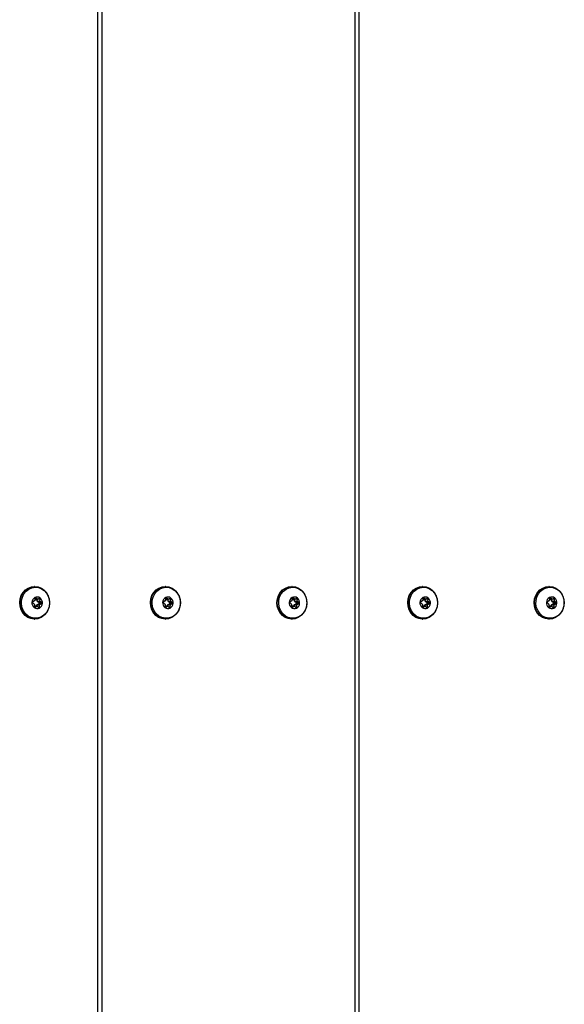
# Model space of a CAD drawing. Extents: x -4247586 to -4241268, y -2520656 to -2514285.
# Drawn here: x -4245410 to -4245176, y -2518117 to -2517694 of the extents above; entities that cross this region are included whole.
import ezdxf

# ---------------------------------------------------------------- set-up
doc = ezdxf.new("R2010")
doc.units = 0
doc.header["$LTSCALE"] = 1000
doc.header["$MEASUREMENT"] = 0
doc.layers.add('NIJHA_toestel', color=7, linetype='CONTINUOUS')

msp = doc.modelspace()

# ---------------------------------------------------------------- linework, layer by layer
at = {"layer": 'NIJHA_toestel'}
for p, q in [((-4245374.46, -2517344.8), (-4245374.46, -2518523.64)), ((-4245376.27, -2517355.96), (-4245376.27, -2518534.8)), ((-4245265.7, -2517365.96), (-4245265.7, -2518544.8)), ((-4245263.89, -2517375.96), (-4245263.89, -2518554.8)), ((-4245403.21, -2517937.8), (-4245403.35, -2517937.8)), ((-4245347.02, -2517937.8), (-4245347.16, -2517937.8)), ((-4245292.64, -2517937.8), (-4245292.79, -2517937.8)), ((-4245236.45, -2517937.8), (-4245236.59, -2517937.8)), ((-4245182.07, -2517937.8), (-4245182.22, -2517937.8)), ((-4245404.06, -2517944.88), (-4245403.46, -2517945.34)), ((-4245403.36, -2517944.02), (-4245404.02, -2517944.36)), ((-4245403.19, -2517943.05), (-4245403.25, -2517943.86)), ((-4245403.21, -2517943.29), (-4245402.16, -2517943.29)), ((-4245403.2, -2517943.33), (-4245403.21, -2517943.33)), ((-4245403.2, -2517943.33), (-4245402.06, -2517943.33)), ((-4245402.76, -2517942.83), (-4245403.08, -2517942.83)), ((-4245402.16, -2517943.29), (-4245402.76, -2517942.83)), ((-4245402.17, -2517945.58), (-4245401.5, -2517945.24)), ((-4245402.14, -2517944.07), (-4245402.08, -2517943.33)), ((-4245402.14, -2517944.07), (-4245401, -2517944.07)), ((-4245402.06, -2517944.25), (-4245400.92, -2517944.25)), ((-4245401.46, -2517944.72), (-4245402.06, -2517944.25)), ((-4245401.32, -2517942.97), (-4245401.98, -2517943.31)), ((-4245400.93, -2517943.27), (-4245401.9, -2517943.27)), ((-4245400.36, -2517945.24), (-4245401.5, -2517945.24)), ((-4245401.46, -2517944.72), (-4245400.32, -2517944.72)), ((-4245401.03, -2517945.58), (-4245400.36, -2517945.24)), ((-4245401, -2517944.07), (-4245400.93, -2517943.27)), ((-4245400.32, -2517944.72), (-4245400.92, -2517944.25)), ((-4245347.87, -2517944.88), (-4245347.27, -2517945.34)), ((-4245347.17, -2517944.02), (-4245347.83, -2517944.36)), ((-4245347, -2517943.05), (-4245347.06, -2517943.86)), ((-4245347.02, -2517943.29), (-4245345.97, -2517943.29)), ((-4245347.01, -2517943.33), (-4245347.02, -2517943.33)), ((-4245347.01, -2517943.33), (-4245345.87, -2517943.33)), ((-4245346.57, -2517942.83), (-4245346.89, -2517942.83)), ((-4245345.97, -2517943.29), (-4245346.57, -2517942.83)), ((-4245345.98, -2517945.58), (-4245345.31, -2517945.24)), ((-4245345.95, -2517944.07), (-4245345.89, -2517943.33)), ((-4245345.95, -2517944.07), (-4245344.81, -2517944.07)), ((-4245345.87, -2517944.25), (-4245344.73, -2517944.25)), ((-4245345.27, -2517944.72), (-4245345.87, -2517944.25)), ((-4245345.13, -2517942.97), (-4245345.79, -2517943.31)), ((-4245344.74, -2517943.27), (-4245345.71, -2517943.27)), ((-4245344.17, -2517945.24), (-4245345.31, -2517945.24)), ((-4245345.27, -2517944.72), (-4245344.13, -2517944.72)), ((-4245344.83, -2517945.58), (-4245344.17, -2517945.24)), ((-4245344.81, -2517944.07), (-4245344.74, -2517943.27)), ((-4245344.13, -2517944.72), (-4245344.73, -2517944.25)), ((-4245293.49, -2517944.88), (-4245292.89, -2517945.34)), ((-4245292.79, -2517944.02), (-4245293.45, -2517944.36)), ((-4245292.62, -2517943.05), (-4245292.69, -2517943.86)), ((-4245292.64, -2517943.29), (-4245291.59, -2517943.29)), ((-4245292.63, -2517943.33), (-4245292.64, -2517943.33)), ((-4245292.63, -2517943.33), (-4245291.49, -2517943.33)), ((-4245292.19, -2517942.83), (-4245292.51, -2517942.83)), ((-4245291.59, -2517943.29), (-4245292.19, -2517942.83)), ((-4245291.6, -2517945.58), (-4245290.93, -2517945.24)), ((-4245291.57, -2517944.07), (-4245291.51, -2517943.33)), ((-4245291.57, -2517944.07), (-4245290.43, -2517944.07)), ((-4245291.49, -2517944.25), (-4245290.35, -2517944.25)), ((-4245290.89, -2517944.72), (-4245291.49, -2517944.25)), ((-4245290.75, -2517942.97), (-4245291.41, -2517943.31)), ((-4245290.36, -2517943.27), (-4245291.33, -2517943.27)), ((-4245289.79, -2517945.24), (-4245290.93, -2517945.24)), ((-4245290.89, -2517944.72), (-4245289.75, -2517944.72)), ((-4245290.46, -2517945.58), (-4245289.79, -2517945.24)), ((-4245290.43, -2517944.07), (-4245290.36, -2517943.27)), ((-4245289.75, -2517944.72), (-4245290.35, -2517944.25)), ((-4245237.3, -2517944.88), (-4245236.7, -2517945.34)), ((-4245236.6, -2517944.02), (-4245237.26, -2517944.36)), ((-4245236.43, -2517943.05), (-4245236.49, -2517943.86)), ((-4245236.45, -2517943.29), (-4245235.4, -2517943.29)), ((-4245236.44, -2517943.33), (-4245236.45, -2517943.33)), ((-4245236.44, -2517943.33), (-4245235.3, -2517943.33)), ((-4245236, -2517942.83), (-4245236.32, -2517942.83)), ((-4245235.4, -2517943.29), (-4245236, -2517942.83)), ((-4245235.41, -2517945.58), (-4245234.74, -2517945.24)), ((-4245235.38, -2517944.07), (-4245235.32, -2517943.33)), ((-4245235.38, -2517944.07), (-4245234.24, -2517944.07)), ((-4245235.3, -2517944.25), (-4245234.16, -2517944.25)), ((-4245234.7, -2517944.72), (-4245235.3, -2517944.25)), ((-4245234.56, -2517942.97), (-4245235.22, -2517943.31)), ((-4245234.17, -2517943.27), (-4245235.14, -2517943.27)), ((-4245233.6, -2517945.24), (-4245234.74, -2517945.24)), ((-4245234.7, -2517944.72), (-4245233.56, -2517944.72)), ((-4245234.27, -2517945.58), (-4245233.6, -2517945.24)), ((-4245234.24, -2517944.07), (-4245234.17, -2517943.27)), ((-4245233.56, -2517944.72), (-4245234.16, -2517944.25)), ((-4245182.92, -2517944.88), (-4245182.32, -2517945.34)), ((-4245182.22, -2517944.02), (-4245182.88, -2517944.36)), ((-4245182.05, -2517943.05), (-4245182.12, -2517943.86)), ((-4245182.07, -2517943.29), (-4245181.03, -2517943.29)), ((-4245182.06, -2517943.33), (-4245182.07, -2517943.33)), ((-4245182.06, -2517943.33), (-4245180.92, -2517943.33)), ((-4245181.63, -2517942.83), (-4245181.94, -2517942.83)), ((-4245181.03, -2517943.29), (-4245181.63, -2517942.83)), ((-4245181.03, -2517945.58), (-4245180.36, -2517945.24)), ((-4245181, -2517944.07), (-4245180.94, -2517943.33)), ((-4245181, -2517944.07), (-4245179.86, -2517944.07)), ((-4245180.92, -2517944.25), (-4245179.78, -2517944.25)), ((-4245180.32, -2517944.72), (-4245180.92, -2517944.25)), ((-4245180.18, -2517942.97), (-4245180.84, -2517943.31)), ((-4245179.79, -2517943.27), (-4245180.76, -2517943.27)), ((-4245179.22, -2517945.24), (-4245180.36, -2517945.24)), ((-4245180.32, -2517944.72), (-4245179.18, -2517944.72)), ((-4245179.89, -2517945.58), (-4245179.22, -2517945.24)), ((-4245179.86, -2517944.07), (-4245179.79, -2517943.27)), ((-4245179.18, -2517944.72), (-4245179.78, -2517944.25)), ((-4245403.39, -2517945.52), (-4245403.45, -2517946.33)), ((-4245402.32, -2517946.27), (-4245403.45, -2517946.27)), ((-4245403.45, -2517946.29), (-4245402.4, -2517946.29)), ((-4245403.29, -2517946.63), (-4245403.07, -2517946.63)), ((-4245403.07, -2517946.63), (-4245402.4, -2517946.29)), ((-4245402.31, -2517946.27), (-4245402.27, -2517945.74)), ((-4245402.27, -2517945.74), (-4245401.13, -2517945.74)), ((-4245402.22, -2517946.3), (-4245401.62, -2517946.77)), ((-4245402.17, -2517945.58), (-4245401.03, -2517945.58)), ((-4245401.9, -2517946.55), (-4245401.19, -2517946.55)), ((-4245401.19, -2517946.55), (-4245401.13, -2517945.74)), ((-4245347.2, -2517945.52), (-4245347.26, -2517946.33)), ((-4245347.26, -2517946.29), (-4245346.21, -2517946.29)), ((-4245346.13, -2517946.27), (-4245347.25, -2517946.27)), ((-4245347.1, -2517946.63), (-4245346.87, -2517946.63)), ((-4245346.87, -2517946.63), (-4245346.21, -2517946.29)), ((-4245346.12, -2517946.27), (-4245346.08, -2517945.74)), ((-4245346.08, -2517945.74), (-4245344.94, -2517945.74)), ((-4245346.03, -2517946.3), (-4245345.43, -2517946.77)), ((-4245345.98, -2517945.58), (-4245344.83, -2517945.58)), ((-4245345.71, -2517946.55), (-4245345, -2517946.55)), ((-4245345, -2517946.55), (-4245344.94, -2517945.74)), ((-4245292.82, -2517945.52), (-4245292.88, -2517946.33)), ((-4245291.76, -2517946.27), (-4245292.88, -2517946.27)), ((-4245292.88, -2517946.29), (-4245291.83, -2517946.29)), ((-4245292.73, -2517946.63), (-4245292.5, -2517946.63)), ((-4245292.5, -2517946.63), (-4245291.83, -2517946.29)), ((-4245291.74, -2517946.27), (-4245291.7, -2517945.74)), ((-4245291.7, -2517945.74), (-4245290.56, -2517945.74)), ((-4245291.65, -2517946.3), (-4245291.05, -2517946.77)), ((-4245291.6, -2517945.58), (-4245290.46, -2517945.58)), ((-4245291.34, -2517946.55), (-4245290.62, -2517946.55)), ((-4245290.62, -2517946.55), (-4245290.56, -2517945.74)), ((-4245236.63, -2517945.52), (-4245236.69, -2517946.33)), ((-4245235.56, -2517946.27), (-4245236.69, -2517946.27)), ((-4245236.69, -2517946.29), (-4245235.64, -2517946.29)), ((-4245236.53, -2517946.63), (-4245236.3, -2517946.63)), ((-4245236.3, -2517946.63), (-4245235.64, -2517946.29)), ((-4245235.55, -2517946.27), (-4245235.51, -2517945.74)), ((-4245235.51, -2517945.74), (-4245234.37, -2517945.74)), ((-4245235.46, -2517946.3), (-4245234.86, -2517946.77)), ((-4245235.41, -2517945.58), (-4245234.27, -2517945.58)), ((-4245235.14, -2517946.55), (-4245234.43, -2517946.55)), ((-4245234.43, -2517946.55), (-4245234.37, -2517945.74)), ((-4245182.25, -2517945.52), (-4245182.31, -2517946.33)), ((-4245181.19, -2517946.27), (-4245182.31, -2517946.27)), ((-4245182.31, -2517946.29), (-4245181.26, -2517946.29)), ((-4245182.16, -2517946.63), (-4245181.93, -2517946.63)), ((-4245181.93, -2517946.63), (-4245181.26, -2517946.29)), ((-4245181.17, -2517946.27), (-4245181.13, -2517945.74)), ((-4245181.13, -2517945.74), (-4245179.99, -2517945.74)), ((-4245181.08, -2517946.3), (-4245180.48, -2517946.77)), ((-4245181.03, -2517945.58), (-4245179.89, -2517945.58)), ((-4245180.77, -2517946.55), (-4245180.05, -2517946.55)), ((-4245180.05, -2517946.55), (-4245179.99, -2517945.74)), ((-4245403.35, -2517951.8), (-4245403.21, -2517951.8)), ((-4245347.16, -2517951.8), (-4245347.02, -2517951.8)), ((-4245292.79, -2517951.8), (-4245292.64, -2517951.8)), ((-4245236.59, -2517951.8), (-4245236.45, -2517951.8)), ((-4245182.22, -2517951.8), (-4245182.07, -2517951.8))]:
    msp.add_line(p, q, dxfattribs=at)
at = {"layer": 'NIJHA_toestel', "flags": 128}
for points in [[(-4245403.35, -2517951.8), (-4245403.43, -2517951.8), (-4245404.84, -2517951.6), (-4245406.18, -2517951.07), (-4245407.37, -2517950.22), (-4245408.36, -2517949.09), (-4245409.1, -2517947.76), (-4245409.56, -2517946.27), (-4245409.7, -2517944.71), (-4245409.52, -2517943.16), (-4245409.04, -2517941.68), (-4245408.26, -2517940.37), (-4245407.25, -2517939.27), (-4245406.04, -2517938.45), (-4245404.69, -2517937.96), (-4245403.35, -2517937.8)], [(-4245398.74, -2517949.76), (-4245399.32, -2517950.33), (-4245400.53, -2517951.14), (-4245401.87, -2517951.64), (-4245403.29, -2517951.8), (-4245404.7, -2517951.6), (-4245406.03, -2517951.07), (-4245407.23, -2517950.22), (-4245408.22, -2517949.09), (-4245408.96, -2517947.76), (-4245409.41, -2517946.27), (-4245409.55, -2517944.71), (-4245409.38, -2517943.16), (-4245408.89, -2517941.68), (-4245408.12, -2517940.37), (-4245407.1, -2517939.27), (-4245405.89, -2517938.45), (-4245404.54, -2517937.96), (-4245403.13, -2517937.8), (-4245401.72, -2517937.99), (-4245400.39, -2517938.53), (-4245399.19, -2517939.38), (-4245398.71, -2517939.87)], [(-4245397.41, -2517941.97), (-4245396.96, -2517943.45), (-4245396.84, -2517944.99), (-4245397.05, -2517946.53), (-4245397.57, -2517947.97), (-4245398.37, -2517949.25), (-4245399.42, -2517950.28), (-4245400.66, -2517951.02), (-4245402.02, -2517951.42), (-4245403.43, -2517951.46), (-4245404.81, -2517951.15), (-4245406.09, -2517950.49), (-4245407.19, -2517949.53), (-4245408.06, -2517948.31), (-4245408.66, -2517946.9), (-4245408.94, -2517945.38), (-4245408.9, -2517943.83), (-4245408.54, -2517942.33), (-4245407.87, -2517940.96), (-4245406.93, -2517939.8), (-4245405.78, -2517938.91), (-4245404.47, -2517938.34), (-4245403.08, -2517938.11), (-4245401.68, -2517938.25), (-4245400.34, -2517938.73), (-4245399.14, -2517939.55), (-4245398.15, -2517940.65), (-4245397.41, -2517941.97)], [(-4245347.16, -2517951.8), (-4245347.24, -2517951.8), (-4245348.65, -2517951.6), (-4245349.99, -2517951.07), (-4245351.18, -2517950.22), (-4245352.17, -2517949.09), (-4245352.91, -2517947.76), (-4245353.37, -2517946.27), (-4245353.51, -2517944.71), (-4245353.33, -2517943.16), (-4245352.84, -2517941.68), (-4245352.07, -2517940.37), (-4245351.06, -2517939.27), (-4245349.84, -2517938.45), (-4245348.5, -2517937.96), (-4245347.16, -2517937.8)], [(-4245342.55, -2517949.76), (-4245343.12, -2517950.33), (-4245344.34, -2517951.14), (-4245345.68, -2517951.64), (-4245347.1, -2517951.8), (-4245348.51, -2517951.6), (-4245349.84, -2517951.07), (-4245351.03, -2517950.22), (-4245352.03, -2517949.09), (-4245352.77, -2517947.76), (-4245353.22, -2517946.27), (-4245353.36, -2517944.71), (-4245353.18, -2517943.16), (-4245352.7, -2517941.68), (-4245351.93, -2517940.37), (-4245350.91, -2517939.27), (-4245349.7, -2517938.45), (-4245348.35, -2517937.96), (-4245346.94, -2517937.8), (-4245345.53, -2517937.99), (-4245344.19, -2517938.53), (-4245343, -2517939.38), (-4245342.51, -2517939.87)], [(-4245341.22, -2517941.97), (-4245340.77, -2517943.45), (-4245340.65, -2517944.99), (-4245340.85, -2517946.53), (-4245341.37, -2517947.97), (-4245342.18, -2517949.25), (-4245343.23, -2517950.28), (-4245344.47, -2517951.02), (-4245345.83, -2517951.42), (-4245347.24, -2517951.46), (-4245348.62, -2517951.15), (-4245349.9, -2517950.49), (-4245351, -2517949.53), (-4245351.87, -2517948.31), (-4245352.47, -2517946.9), (-4245352.75, -2517945.38), (-4245352.71, -2517943.83), (-4245352.35, -2517942.33), (-4245351.68, -2517940.96), (-4245350.74, -2517939.8), (-4245349.59, -2517938.91), (-4245348.28, -2517938.34), (-4245346.89, -2517938.11), (-4245345.49, -2517938.25), (-4245344.15, -2517938.73), (-4245342.95, -2517939.55), (-4245341.96, -2517940.65), (-4245341.22, -2517941.97)], [(-4245292.79, -2517951.8), (-4245292.86, -2517951.8), (-4245294.27, -2517951.6), (-4245295.61, -2517951.07), (-4245296.8, -2517950.22), (-4245297.79, -2517949.09), (-4245298.53, -2517947.76), (-4245298.99, -2517946.27), (-4245299.13, -2517944.71), (-4245298.95, -2517943.16), (-4245298.47, -2517941.68), (-4245297.7, -2517940.37), (-4245296.68, -2517939.27), (-4245295.47, -2517938.45), (-4245294.12, -2517937.96), (-4245292.79, -2517937.8)], [(-4245288.17, -2517949.76), (-4245288.75, -2517950.33), (-4245289.96, -2517951.14), (-4245291.3, -2517951.64), (-4245292.72, -2517951.8), (-4245294.13, -2517951.6), (-4245295.46, -2517951.07), (-4245296.66, -2517950.22), (-4245297.65, -2517949.09), (-4245298.39, -2517947.76), (-4245298.84, -2517946.27), (-4245298.98, -2517944.71), (-4245298.81, -2517943.16), (-4245298.32, -2517941.68), (-4245297.55, -2517940.37), (-4245296.53, -2517939.27), (-4245295.32, -2517938.45), (-4245293.97, -2517937.96), (-4245292.56, -2517937.8), (-4245291.15, -2517937.99), (-4245289.82, -2517938.53), (-4245288.62, -2517939.38), (-4245288.14, -2517939.87)], [(-4245286.84, -2517941.97), (-4245286.39, -2517943.45), (-4245286.27, -2517944.99), (-4245286.48, -2517946.53), (-4245287, -2517947.97), (-4245287.8, -2517949.25), (-4245288.86, -2517950.28), (-4245290.09, -2517951.02), (-4245291.45, -2517951.42), (-4245292.86, -2517951.46), (-4245294.24, -2517951.15), (-4245295.52, -2517950.49), (-4245296.62, -2517949.53), (-4245297.5, -2517948.31), (-4245298.09, -2517946.9), (-4245298.38, -2517945.38), (-4245298.33, -2517943.83), (-4245297.97, -2517942.33), (-4245297.3, -2517940.96), (-4245296.37, -2517939.8), (-4245295.21, -2517938.91), (-4245293.9, -2517938.34), (-4245292.51, -2517938.11), (-4245291.11, -2517938.25), (-4245289.77, -2517938.73), (-4245288.57, -2517939.55), (-4245287.58, -2517940.65), (-4245286.84, -2517941.97)], [(-4245236.59, -2517951.8), (-4245236.67, -2517951.8), (-4245238.08, -2517951.6), (-4245239.42, -2517951.07), (-4245240.61, -2517950.22), (-4245241.6, -2517949.09), (-4245242.34, -2517947.76), (-4245242.8, -2517946.27), (-4245242.94, -2517944.71), (-4245242.76, -2517943.16), (-4245242.28, -2517941.68), (-4245241.5, -2517940.37), (-4245240.49, -2517939.27), (-4245239.28, -2517938.45), (-4245237.93, -2517937.96), (-4245236.59, -2517937.8)], [(-4245231.98, -2517949.76), (-4245232.55, -2517950.33), (-4245233.77, -2517951.14), (-4245235.11, -2517951.64), (-4245236.53, -2517951.8), (-4245237.94, -2517951.6), (-4245239.27, -2517951.07), (-4245240.47, -2517950.22), (-4245241.46, -2517949.09), (-4245242.2, -2517947.76), (-4245242.65, -2517946.27), (-4245242.79, -2517944.71), (-4245242.62, -2517943.16), (-4245242.13, -2517941.68), (-4245241.36, -2517940.37), (-4245240.34, -2517939.27), (-4245239.13, -2517938.45), (-4245237.78, -2517937.96), (-4245236.37, -2517937.8), (-4245234.96, -2517937.99), (-4245233.62, -2517938.53), (-4245232.43, -2517939.38), (-4245231.94, -2517939.87)], [(-4245230.65, -2517941.97), (-4245230.2, -2517943.45), (-4245230.08, -2517944.99), (-4245230.28, -2517946.53), (-4245230.8, -2517947.97), (-4245231.61, -2517949.25), (-4245232.66, -2517950.28), (-4245233.9, -2517951.02), (-4245235.26, -2517951.42), (-4245236.67, -2517951.46), (-4245238.05, -2517951.15), (-4245239.33, -2517950.49), (-4245240.43, -2517949.53), (-4245241.3, -2517948.31), (-4245241.9, -2517946.9), (-4245242.18, -2517945.38), (-4245242.14, -2517943.83), (-4245241.78, -2517942.33), (-4245241.11, -2517940.96), (-4245240.17, -2517939.8), (-4245239.02, -2517938.91), (-4245237.71, -2517938.34), (-4245236.32, -2517938.11), (-4245234.92, -2517938.25), (-4245233.58, -2517938.73), (-4245232.38, -2517939.55), (-4245231.39, -2517940.65), (-4245230.65, -2517941.97)], [(-4245182.22, -2517951.8), (-4245182.29, -2517951.8), (-4245183.7, -2517951.6), (-4245185.04, -2517951.07), (-4245186.23, -2517950.22), (-4245187.22, -2517949.09), (-4245187.97, -2517947.76), (-4245188.42, -2517946.27), (-4245188.56, -2517944.71), (-4245188.38, -2517943.16), (-4245187.9, -2517941.68), (-4245187.13, -2517940.37), (-4245186.11, -2517939.27), (-4245184.9, -2517938.45), (-4245183.55, -2517937.96), (-4245182.22, -2517937.8)], [(-4245177.6, -2517949.76), (-4245178.18, -2517950.33), (-4245179.39, -2517951.14), (-4245180.74, -2517951.64), (-4245182.15, -2517951.8), (-4245183.56, -2517951.6), (-4245184.89, -2517951.07), (-4245186.09, -2517950.22), (-4245187.08, -2517949.09), (-4245187.82, -2517947.76), (-4245188.27, -2517946.27), (-4245188.41, -2517944.71), (-4245188.24, -2517943.16), (-4245187.75, -2517941.68), (-4245186.98, -2517940.37), (-4245185.96, -2517939.27), (-4245184.75, -2517938.45), (-4245183.4, -2517937.96), (-4245181.99, -2517937.8), (-4245180.58, -2517937.99), (-4245179.25, -2517938.53), (-4245178.05, -2517939.38), (-4245177.57, -2517939.87)], [(-4245176.27, -2517941.97), (-4245175.83, -2517943.45), (-4245175.7, -2517944.99), (-4245175.91, -2517946.53), (-4245176.43, -2517947.97), (-4245177.23, -2517949.25), (-4245178.29, -2517950.28), (-4245179.53, -2517951.02), (-4245180.89, -2517951.42), (-4245182.29, -2517951.46), (-4245183.67, -2517951.15), (-4245184.95, -2517950.49), (-4245186.05, -2517949.53), (-4245186.93, -2517948.31), (-4245187.52, -2517946.9), (-4245187.81, -2517945.38), (-4245187.76, -2517943.83), (-4245187.4, -2517942.33), (-4245186.73, -2517940.96), (-4245185.8, -2517939.8), (-4245184.64, -2517938.91), (-4245183.33, -2517938.34), (-4245181.94, -2517938.11), (-4245180.54, -2517938.25), (-4245179.2, -2517938.73), (-4245178, -2517939.55), (-4245177.01, -2517940.65), (-4245176.27, -2517941.97)]]:
    msp.add_lwpolyline(points, dxfattribs=at)
at = {"layer": 'NIJHA_toestel'}
for centre, radius, start, end in [((-4245401.86, -2517944.82), 2.6, 174.7002, 231.1194), ((-4245401.95, -2517944.73), 2.5, 118.6312, 176.5701), ((-4245403.87, -2517944.63), 0.314, 119.7681, 231.1649), ((-4245403.45, -2517943.84), 0.2, 298.63, 356.5713), ((-4245402.92, -2517943.05), 0.27, 54.4089, 180.0441), ((-4245402.19, -2517944.39), 2.09, 51.6706, 117.3017), ((-4245402.06, -2517943.16), 0.167, 231.6707, 297.3015), ((-4245401.93, -2517944.09), 0.208, 174.7004, 231.1195), ((-4245401.66, -2517944.96), 0.314, 299.7678, 51.1652), ((-4245401.21, -2517943.22), 0.278, 350.8881, 113.7331), ((-4245402.43, -2517944.87), 2.5, 298.6311, 356.5702), ((-4245400.79, -2517944.09), 0.208, 174.7004, 231.1195), ((-4245402.53, -2517944.78), 2.6, 354.7001, 51.1195), ((-4245400.52, -2517944.96), 0.314, 299.7681, 51.165), ((-4245345.67, -2517944.82), 2.6, 174.6999, 231.1194), ((-4245345.76, -2517944.73), 2.5, 118.6308, 176.5706), ((-4245347.68, -2517944.63), 0.314, 119.7671, 231.1655), ((-4245347.26, -2517943.84), 0.2, 298.6308, 356.5678), ((-4245346.73, -2517943.05), 0.27, 54.4091, 180.0441), ((-4245346, -2517944.39), 2.09, 51.6706, 117.3017), ((-4245345.87, -2517943.16), 0.167, 231.6714, 297.3008), ((-4245345.74, -2517944.09), 0.208, 174.6992, 231.1216), ((-4245345.47, -2517944.96), 0.314, 299.768, 51.1646), ((-4245345.02, -2517943.22), 0.278, 350.8873, 113.7334), ((-4245346.24, -2517944.87), 2.5, 298.6313, 356.5701), ((-4245344.6, -2517944.09), 0.208, 174.7012, 231.1157), ((-4245346.33, -2517944.78), 2.6, 354.7001, 51.1196), ((-4245344.33, -2517944.96), 0.314, 299.769, 51.1636), ((-4245291.29, -2517944.82), 2.6, 174.7009, 231.1191), ((-4245291.38, -2517944.73), 2.5, 118.6309, 176.5699), ((-4245293.3, -2517944.63), 0.314, 119.7663, 231.1679), ((-4245292.89, -2517943.84), 0.2, 298.623, 356.5793), ((-4245292.35, -2517943.05), 0.27, 54.4104, 180.042), ((-4245291.62, -2517944.39), 2.09, 51.6705, 117.3018), ((-4245291.49, -2517943.16), 0.167, 231.6707, 297.3016), ((-4245291.36, -2517944.09), 0.208, 174.7083, 231.1126), ((-4245291.09, -2517944.96), 0.314, 299.7677, 51.1633), ((-4245290.64, -2517943.22), 0.278, 350.8883, 113.7323), ((-4245291.87, -2517944.87), 2.5, 298.6317, 356.5696), ((-4245290.22, -2517944.09), 0.208, 174.7032, 231.1177), ((-4245291.96, -2517944.78), 2.6, 354.7004, 51.1195), ((-4245289.95, -2517944.96), 0.314, 299.7663, 51.168), ((-4245235.1, -2517944.82), 2.6, 174.7004, 231.1195), ((-4245235.19, -2517944.73), 2.5, 118.6312, 176.5702), ((-4245237.11, -2517944.63), 0.314, 119.7677, 231.1632), ((-4245236.69, -2517943.84), 0.2, 298.6278, 356.5744), ((-4245236.16, -2517943.05), 0.27, 54.4084, 180.0439), ((-4245235.43, -2517944.39), 2.09, 51.6707, 117.3016), ((-4245235.3, -2517943.16), 0.167, 231.6722, 297.3001), ((-4245235.17, -2517944.09), 0.208, 174.6959, 231.125), ((-4245234.9, -2517944.96), 0.314, 299.7685, 51.1658), ((-4245234.45, -2517943.22), 0.278, 350.8872, 113.7335), ((-4245235.67, -2517944.87), 2.5, 298.6308, 356.5706), ((-4245234.03, -2517944.09), 0.208, 174.6902, 231.1307), ((-4245235.77, -2517944.78), 2.6, 354.6997, 51.1196), ((-4245233.76, -2517944.96), 0.314, 299.7702, 51.1641), ((-4245180.72, -2517944.82), 2.6, 174.7004, 231.1195), ((-4245180.81, -2517944.73), 2.5, 118.6317, 176.5696), ((-4245182.73, -2517944.63), 0.314, 119.7663, 231.1679), ((-4245182.32, -2517943.84), 0.2, 298.6278, 356.5744), ((-4245181.78, -2517943.05), 0.27, 54.4084, 180.0439), ((-4245181.05, -2517944.39), 2.09, 51.6707, 117.3016), ((-4245180.92, -2517943.16), 0.167, 231.6707, 297.3016), ((-4245180.79, -2517944.09), 0.208, 174.7032, 231.1177), ((-4245180.52, -2517944.96), 0.314, 299.7663, 51.168), ((-4245180.07, -2517943.22), 0.278, 350.8894, 113.7334), ((-4245181.3, -2517944.87), 2.5, 298.6309, 356.5699), ((-4245179.65, -2517944.09), 0.208, 174.6959, 231.125), ((-4245181.39, -2517944.78), 2.6, 354.7009, 51.1191), ((-4245179.38, -2517944.96), 0.314, 299.7685, 51.1658), ((-4245402.19, -2517945.21), 2.09, 231.6706, 297.3017), ((-4245403.59, -2517945.5), 0.208, 354.6998, 51.1201), ((-4245403.18, -2517946.37), 0.278, 170.8877, 293.7333), ((-4245402.32, -2517946.43), 0.167, 51.6708, 117.3016), ((-4245402.07, -2517945.75), 0.2, 118.6306, 176.5707), ((-4245401.46, -2517946.55), 0.27, 234.4089, 0.0441), ((-4245400.93, -2517945.75), 0.2, 118.6306, 176.5707), ((-4245346, -2517945.21), 2.09, 231.6707, 297.3016), ((-4245347.4, -2517945.5), 0.208, 354.6992, 51.1217), ((-4245346.99, -2517946.37), 0.278, 170.8895, 293.7323), ((-4245346.13, -2517946.43), 0.167, 51.67, 117.3023), ((-4245345.88, -2517945.75), 0.2, 118.6337, 176.5685), ((-4245345.27, -2517946.55), 0.27, 234.4092, 0.0431), ((-4245344.74, -2517945.75), 0.2, 118.6337, 176.5685), ((-4245291.62, -2517945.21), 2.09, 231.6707, 297.3016), ((-4245293.02, -2517945.5), 0.208, 354.6959, 51.125), ((-4245292.61, -2517946.37), 0.278, 170.8894, 293.7334), ((-4245291.75, -2517946.43), 0.167, 51.6707, 117.3016), ((-4245291.5, -2517945.75), 0.2, 118.6278, 176.5744), ((-4245290.89, -2517946.55), 0.27, 234.4084, 0.0439), ((-4245290.36, -2517945.75), 0.2, 118.6278, 176.5744), ((-4245235.43, -2517945.21), 2.09, 231.6704, 297.3018), ((-4245236.83, -2517945.5), 0.208, 354.7083, 51.1127), ((-4245236.42, -2517946.37), 0.278, 170.8874, 293.7333), ((-4245235.56, -2517946.43), 0.167, 51.6657, 117.3057), ((-4245235.31, -2517945.75), 0.2, 118.6291, 176.5657), ((-4245234.7, -2517946.55), 0.27, 234.4101, 0.0422), ((-4245234.17, -2517945.75), 0.2, 118.6396, 176.5627), ((-4245181.06, -2517945.21), 2.09, 231.6705, 297.3018), ((-4245182.46, -2517945.5), 0.208, 354.7032, 51.1177), ((-4245182.04, -2517946.37), 0.278, 170.8874, 293.7333), ((-4245181.19, -2517946.43), 0.167, 51.6707, 117.3016), ((-4245180.93, -2517945.75), 0.2, 118.6278, 176.5744), ((-4245180.32, -2517946.55), 0.27, 234.4103, 0.042), ((-4245179.79, -2517945.75), 0.2, 118.623, 176.5793)]:
    msp.add_arc(centre, radius, start, end, dxfattribs=at)
for points, knots in [([(-4245397.36, -2517941.87), (-4245397.48, -2517941.63), (-4245397.8, -2517940.94), (-4245398.22, -2517940.26), (-4245398.59, -2517939.93), (-4245398.61, -2517939.91)], [0, 0, 0, 0, 0.347532, 0.972004, 1, 1, 1, 1]), ([(-4245341.17, -2517941.87), (-4245341.28, -2517941.63), (-4245341.61, -2517940.94), (-4245342.03, -2517940.26), (-4245342.4, -2517939.93), (-4245342.42, -2517939.91)], [0, 0, 0, 0, 0.347522, 0.971989, 1, 1, 1, 1]), ([(-4245286.79, -2517941.87), (-4245286.91, -2517941.63), (-4245287.23, -2517940.94), (-4245287.65, -2517940.26), (-4245288.02, -2517939.93), (-4245288.04, -2517939.91)], [0, 0, 0, 0, 0.347533, 0.972005, 1, 1, 1, 1]), ([(-4245230.6, -2517941.87), (-4245230.72, -2517941.63), (-4245231.04, -2517940.94), (-4245231.46, -2517940.26), (-4245231.83, -2517939.93), (-4245231.85, -2517939.91)], [0, 0, 0, 0, 0.347533, 0.972005, 1, 1, 1, 1]), ([(-4245176.22, -2517941.87), (-4245176.34, -2517941.63), (-4245176.66, -2517940.94), (-4245177.08, -2517940.26), (-4245177.45, -2517939.93), (-4245177.47, -2517939.91)], [0, 0, 0, 0, 0.347533, 0.972005, 1, 1, 1, 1]), ([(-4245398.65, -2517949.7), (-4245398.4, -2517949.42), (-4245397.84, -2517948.77), (-4245397.24, -2517947.54), (-4245396.83, -2517946.11), (-4245396.73, -2517944.62), (-4245396.89, -2517943.17), (-4245397.21, -2517942.29), (-4245397.36, -2517941.87)], [0, 0, 0, 0, 0.137206, 0.312529, 0.4885, 0.664974, 0.841806, 1, 1, 1, 1]), ([(-4245342.45, -2517949.7), (-4245342.21, -2517949.42), (-4245341.65, -2517948.77), (-4245341.05, -2517947.54), (-4245340.64, -2517946.11), (-4245340.54, -2517944.62), (-4245340.7, -2517943.17), (-4245341.02, -2517942.29), (-4245341.17, -2517941.87)], [0, 0, 0, 0, 0.137206, 0.312529, 0.4885, 0.664974, 0.841806, 1, 1, 1, 1]), ([(-4245288.08, -2517949.7), (-4245287.83, -2517949.42), (-4245287.27, -2517948.77), (-4245286.67, -2517947.54), (-4245286.26, -2517946.11), (-4245286.16, -2517944.62), (-4245286.32, -2517943.17), (-4245286.64, -2517942.29), (-4245286.79, -2517941.87)], [0, 0, 0, 0, 0.137206, 0.312529, 0.488501, 0.664975, 0.841807, 1, 1, 1, 1]), ([(-4245231.89, -2517949.7), (-4245231.64, -2517949.42), (-4245231.08, -2517948.77), (-4245230.48, -2517947.54), (-4245230.07, -2517946.11), (-4245229.97, -2517944.62), (-4245230.13, -2517943.17), (-4245230.45, -2517942.29), (-4245230.6, -2517941.87)], [0, 0, 0, 0, 0.137206, 0.312529, 0.4885, 0.664974, 0.841806, 1, 1, 1, 1]), ([(-4245177.51, -2517949.7), (-4245177.26, -2517949.42), (-4245176.7, -2517948.77), (-4245176.1, -2517947.54), (-4245175.69, -2517946.11), (-4245175.59, -2517944.62), (-4245175.75, -2517943.17), (-4245176.07, -2517942.29), (-4245176.22, -2517941.87)], [0, 0, 0, 0, 0.137206, 0.312532, 0.488503, 0.664976, 0.841808, 1, 1, 1, 1])]:
    msp.add_open_spline(points, degree=3, knots=knots, dxfattribs=at)

doc.saveas('drawing.dxf')
